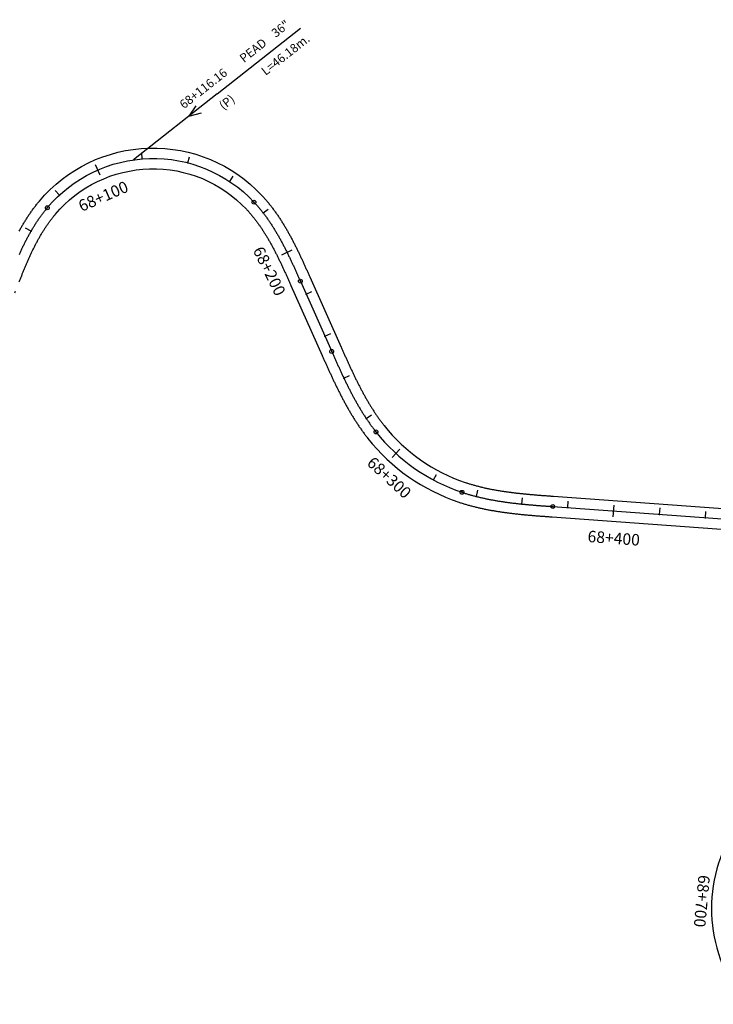
# Model space of a CAD drawing. Units: millimetres. Extents: x 752850 to 810631, y 8118200 to 8156837.
# Drawn here: x 796479 to 796780, y 8133409 to 8133836 of the extents above; entities that cross this region are included whole.
import ezdxf
from ezdxf.enums import TextEntityAlignment as Align

# ---------------------------------------------------------------- set-up
doc = ezdxf.new("R2010")
doc.units = ezdxf.units.MM
doc.header["$MEASUREMENT"] = 0
for name, color, linetype in [('1a-Alcantarillas plantas', 2, 'Continuous'), ('1a-Eje Final', 240, 'Continuous'), ('1a-Estacado', 7, 'Continuous'), ('1a-Progresiva-Estacado', 2, 'Continuous'), ('1a_Borde de via', 231, 'Continuous')]:
    doc.layers.add(name, color=color, linetype=linetype)
doc.styles.add('romans', font='romans.shx', dxfattribs={"height": 2})
doc.styles.add('SIMPLEX', font='simplex.shx')
doc.styles.get("Standard").update_dxf_attribs({"font": 'ARIAL.TTF'})

# ---------------------------------------------------------------- blocks, each defined once
blk = doc.blocks.new('EJE TOTAL_DEPURADO$0$cir')
at = {"color": 0, "linetype": 'ByBlock'}
blk.add_circle((0, 0), 0.00417, dxfattribs=at)
blk.add_point((0, 0), dxfattribs=at)
blk = doc.blocks.new('EJE TOTAL_DEPURADO$0$MINORTIC')
at = {"color": 0, "linetype": 'ByBlock'}
blk.add_lwpolyline([(0, 0), (0, 0.00069)], dxfattribs=at)
blk.add_point((0, 0), dxfattribs=at)
blk = doc.blocks.new('EJE TOTAL_DEPURADO$0$MAJORTIC')
at = {"color": 0, "linetype": 'ByBlock'}
blk.add_lwpolyline([(0, -0.00069), (0, 0.00069)], dxfattribs=at)
blk.add_point((0, 0), dxfattribs=at)

msp = doc.modelspace()

# ---------------------------------------------------------------- linework, layer by layer
at = {"layer": '1a-Alcantarillas plantas', "color": 2}
for p, q in [((796564.67867, 8133803.872), (796600.91528, 8133832.42736)), ((796564.67867, 8133803.872), (796528.31208, 8133775.2142)), ((796555.39684, 8133798.69678), (796552.44726, 8133794.20899)), ((796552.44726, 8133794.20899), (796557.8509, 8133795.58259))]:
    msp.add_line(p, q, dxfattribs=at)
at = {"layer": '1a-Eje Final'}
msp.add_lwpolyline([(796478.79005, 8133734.14969, -0.001276483), (796479.09416, 8133734.82512, -0.001333639), (796479.40182, 8133735.49894, -0.001390795), (796479.71318, 8133736.17107, -0.001447951), (796480.02837, 8133736.84141, -0.001505107), (796480.34754, 8133737.50986, -0.001562263), (796480.67083, 8133738.17633, -0.001619419), (796480.99838, 8133738.84071, -0.001676575), (796481.33032, 8133739.50291, -0.001733731), (796481.6668, 8133740.16281, -0.001790888), (796482.00795, 8133740.82032, -0.001848043), (796482.3539, 8133741.47531, -0.0019052), (796482.70478, 8133742.12767, -0.001962356), (796483.06073, 8133742.77729, -0.002019512), (796483.42185, 8133743.42403, -0.002076668), (796483.78829, 8133744.06778, -0.002133824), (796484.16016, 8133744.70841, -0.002190981), (796484.53759, 8133745.34578, -0.002248137), (796484.92068, 8133745.97977, -0.002305293), (796485.30955, 8133746.61022, -0.002362449), (796485.70432, 8133747.237, -0.002419606), (796486.10508, 8133747.85996, -0.002476761), (796486.51195, 8133748.47895, -0.002533918), (796486.92503, 8133749.09382, -0.002591074), (796487.34441, 8133749.7044, -0.002648231), (796487.77018, 8133750.31054, -0.002705387), (796488.20245, 8133750.91207, -0.002762543), (796488.64129, 8133751.50882, -0.0028197), (796489.08679, 8133752.10062, -0.002876856), (796489.53902, 8133752.68728, -0.002934013), (796489.99806, 8133753.26864, -0.002991169), (796490.46398, 8133753.84449, -0.003048325), (796490.93685, 8133754.41465, -0.449626134), (796580.66704, 8133756.8555, -0.003067377), (796581.1702, 8133756.31188, -0.003010221), (796581.66674, 8133755.76221, -0.002953065), (796582.1567, 8133755.20667, -0.002895908), (796582.64016, 8133754.64546, -0.002838752), (796583.11717, 8133754.07876, -0.002781595), (796583.58781, 8133753.50675, -0.002724439), (796584.05213, 8133752.92961, -0.002667283), (796584.51023, 8133752.34751, -0.002610127), (796584.96219, 8133751.76063, -0.00255297), (796585.40808, 8133751.16913, -0.002495814), (796585.848, 8133750.57317, -0.002438657), (796586.28203, 8133749.97292, -0.002381502), (796586.71029, 8133749.36853, -0.002324345), (796587.13286, 8133748.76015, -0.002267189), (796587.54985, 8133748.14793, -0.002210033), (796587.96137, 8133747.53201, -0.002152876), (796588.36751, 8133746.91255, -0.00209572), (796588.76841, 8133746.28967, -0.002038564), (796589.16416, 8133745.66351, -0.001981408), (796589.55489, 8133745.03421, -0.001924252), (796589.94072, 8133744.40189, -0.001867096), (796590.32177, 8133743.76667, -0.001809939), (796590.69816, 8133743.12869, -0.001752783), (796591.07002, 8133742.48805, -0.001695627), (796591.43747, 8133741.84488, -0.001638471), (796591.80065, 8133741.19928, -0.001581315), (796592.1597, 8133740.55137, -0.001524159), (796592.51473, 8133739.90126, -0.001467003), (796592.8659, 8133739.24905, -0.001409847), (796593.21333, 8133738.59485, -0.001352691), (796593.55717, 8133737.93874, -0.001295535), (796593.89755, 8133737.28084, -0.001238379), (796594.23462, 8133736.62124, -0.001181223), (796594.56852, 8133735.96002, -0.001124067), (796594.8994, 8133735.29728, -0.001066911), (796595.22739, 8133734.63312, -0.001009755), (796595.55264, 8133733.96761, -0.000952599), (796595.87531, 8133733.30083, -0.000895443), (796596.19553, 8133732.63289, -0.000838287), (796596.51346, 8133731.96385, -0.000781131), (796596.82925, 8133731.29379, -0.000723975), (796597.14305, 8133730.6228, -0.000666819), (796597.455, 8133729.95095, -0.000609663), (796597.76526, 8133729.27832, -0.000552507), (796598.07399, 8133728.60498, -0.000495352), (796598.38133, 8133727.93101, -0.000438195), (796598.68743, 8133727.25647, -0.000381039), (796598.99246, 8133726.58145, -0.000323884), (796599.29656, 8133725.90601, -0.000266728), (796599.59988, 8133725.23022, -0.000209571), (796599.90259, 8133724.55416, -0.000152416), (796600.20484, 8133723.87788, -0.00009526), (796600.50678, 8133723.20147, -0.000038104), (796600.80856, 8133722.52499), (796614.41189, 8133692.02832, 0.000014289), (796614.71367, 8133691.35184, 0.000057156), (796615.01556, 8133690.67541, 0.000100023), (796615.31768, 8133689.99908, 0.00014289), (796615.62015, 8133689.32291, 0.000185757), (796615.92309, 8133688.64695, 0.000228624), (796616.2266, 8133687.97124, 0.000271491), (796616.53081, 8133687.29585, 0.000314357), (796616.83583, 8133686.62082, 0.000357225), (796617.14177, 8133685.94622, 0.000400091), (796617.44876, 8133685.27208, 0.000442958), (796617.7569, 8133684.59848, 0.000485825), (796618.06631, 8133683.92545, 0.000528692), (796618.37711, 8133683.25307, 0.000571559), (796618.6894, 8133682.58137, 0.000614426), (796619.0033, 8133681.91043, 0.000657293), (796619.31893, 8133681.2403, 0.00070016), (796619.6364, 8133680.57104, 0.000743027), (796619.95582, 8133679.90271, 0.000785894), (796620.27729, 8133679.23536, 0.000828761), (796620.60094, 8133678.56907, 0.000871628), (796620.92688, 8133677.90389, 0.000914495), (796621.2552, 8133677.23989, 0.000957362), (796621.58603, 8133676.57713, 0.001000229), (796621.91947, 8133675.91568, 0.001043096), (796622.25563, 8133675.25561, 0.001085963), (796622.59461, 8133674.59699, 0.00112883), (796622.93653, 8133673.93988, 0.001171697), (796623.28149, 8133673.28437, 0.001214564), (796623.62959, 8133672.63051, 0.001257431), (796623.98093, 8133671.9784, 0.001300298), (796624.33563, 8133671.3281, 0.001343165), (796624.69378, 8133670.6797, 0.001386032), (796625.05548, 8133670.03327, 0.001428899), (796625.42083, 8133669.3889, 0.001471766), (796625.78993, 8133668.74667, 0.001514633), (796626.16288, 8133668.10667, 0.0015575), (796626.53977, 8133667.46898, 0.001600367), (796626.92071, 8133666.8337, 0.001643234), (796627.30577, 8133666.20091, 0.001686101), (796627.69505, 8133665.57071, 0.001728968), (796628.08865, 8133664.9432, 0.001771836), (796628.48665, 8133664.31846, 0.001814702), (796628.88914, 8133663.69661, 0.00185757), (796629.29621, 8133663.07775, 0.001900437), (796629.70793, 8133662.46197, 0.001943304), (796630.12439, 8133661.84939, 0.001986171), (796630.54566, 8133661.24011, 0.002029038), (796630.97184, 8133660.63425, 0.002071905), (796631.40299, 8133660.03192, 0.002114772), (796631.83918, 8133659.43323, 0.002157639), (796632.28049, 8133658.8383, 0.002200507), (796632.72698, 8133658.24725, 0.002243374), (796633.17873, 8133657.66021, 0.002286241), (796633.63579, 8133657.0773, 0.145654882), (796670.99455, 8133630.85806, 0.00230053), (796671.69813, 8133630.62641, 0.002257662), (796672.40379, 8133630.40115, 0.002214796), (796673.11143, 8133630.1822, 0.002171929), (796673.82096, 8133629.96945, 0.002129061), (796674.53228, 8133629.76278, 0.002086195), (796675.24532, 8133629.5621, 0.002043327), (796675.95998, 8133629.3673, 0.002000459), (796676.67619, 8133629.17826, 0.001957593), (796677.39387, 8133628.99488, 0.001914726), (796678.11295, 8133628.81703, 0.001871859), (796678.83334, 8133628.64462, 0.001828991), (796679.55499, 8133628.47753, 0.001786124), (796680.27782, 8133628.31563, 0.001743258), (796681.00177, 8133628.15883, 0.001700391), (796681.72678, 8133628.00699, 0.001657523), (796682.45279, 8133627.86, 0.001614656), (796683.17974, 8133627.71775, 0.001571789), (796683.90758, 8133627.58011, 0.001528922), (796684.63626, 8133627.44696, 0.001486055), (796685.36572, 8133627.3182, 0.001443188), (796686.09592, 8133627.19368, 0.001400321), (796686.82681, 8133627.0733, 0.001357454), (796687.55835, 8133626.95694, 0.001314588), (796688.2905, 8133626.84446, 0.001271719), (796689.02322, 8133626.73575, 0.001228853), (796689.75648, 8133626.63068, 0.001185987), (796690.49022, 8133626.52914, 0.001143118), (796691.22443, 8133626.431, 0.001100252), (796691.95907, 8133626.33613, 0.001057385), (796692.69411, 8133626.2444, 0.001014518), (796693.42952, 8133626.15571, 0.000971652), (796694.16528, 8133626.06992, 0.000928784), (796694.90135, 8133625.9869, 0.000885917), (796695.63772, 8133625.90653, 0.00084305), (796696.37436, 8133625.82869, 0.000800183), (796697.11125, 8133625.75325, 0.000757316), (796697.84836, 8133625.68008, 0.00071445), (796698.58569, 8133625.60906, 0.000671582), (796699.32321, 8133625.54007, 0.000628715), (796700.06091, 8133625.47297, 0.000585848), (796700.79876, 8133625.40765, 0.000542982), (796701.53676, 8133625.34396, 0.000500114), (796702.27489, 8133625.2818, 0.000457248), (796703.01313, 8133625.22103, 0.000414381), (796703.75148, 8133625.16153, 0.000371514), (796704.48992, 8133625.10316, 0.000328646), (796705.22843, 8133625.04581, 0.00028578), (796705.96702, 8133624.98934, 0.000242913), (796706.70566, 8133624.93364, 0.000200045), (796707.44435, 8133624.87857, 0.000157179), (796708.18308, 8133624.824, 0.000114312), (796708.92184, 8133624.76982, 0.000071445), (796709.66061, 8133624.71588, 0.000028578), (796710.3994, 8133624.66208), (796803.81126, 8133617.86159, -0.000025403)], format="xyb", dxfattribs=at)
at = {"layer": '1a_Borde de via'}
for points in [[(796478.74983, 8133744.27437, -0.001962356), (796479.12282, 8133744.95511, -0.002019512), (796479.50176, 8133745.63374, -0.002076668), (796479.88677, 8133746.31013, -0.002133824), (796480.27801, 8133746.98413, -0.002190981), (796480.67561, 8133747.65558, -0.002248137), (796481.07972, 8133748.32435, -0.002305293), (796481.49047, 8133748.99026, -0.002362449), (796481.90799, 8133749.65317, -0.002419606), (796482.33241, 8133750.3129, -0.002476761), (796482.76386, 8133750.96929, -0.002533918), (796483.20246, 8133751.62216, -0.002591074), (796483.64834, 8133752.27133, -0.002648231), (796484.10162, 8133752.91662, -0.002705387), (796484.5624, 8133753.55783, -0.002762543), (796485.0308, 8133754.19478, -0.0028197), (796485.50692, 8133754.82726, -0.002876856), (796485.99088, 8133755.45508, -0.002934013), (796486.48275, 8133756.07801, -0.002991169), (796486.98265, 8133756.69586, -0.003048325), (796487.49065, 8133757.30839, -0.449626134), (796583.95071, 8133759.93243, -0.003067377), (796584.49137, 8133759.34829, -0.003010221), (796585.02412, 8133758.75854, -0.002953065), (796585.54913, 8133758.16326, -0.002895908), (796586.0665, 8133757.56269, -0.002838752), (796586.5763, 8133756.95702, -0.002781595), (796587.07864, 8133756.34648, -0.002724439), (796587.5736, 8133755.73126, -0.002667283), (796588.06128, 8133755.11157, -0.002610127), (796588.5418, 8133754.4876, -0.00255297), (796589.01524, 8133753.85954, -0.002495814), (796589.48174, 8133753.22758, -0.002438657), (796589.9414, 8133752.5919, -0.002381502), (796590.39434, 8133751.95267, -0.002324345), (796590.84068, 8133751.31007, -0.002267189), (796591.28054, 8133750.66426, -0.002210033), (796591.71406, 8133750.01541, -0.002152876), (796592.14136, 8133749.36368, -0.00209572), (796592.56258, 8133748.70923, -0.002038564), (796592.97785, 8133748.0522, -0.001981408), (796593.3873, 8133747.39274, -0.001924252), (796593.79108, 8133746.731, -0.001867096), (796594.18933, 8133746.06711, -0.001809939), (796594.58218, 8133745.40121, -0.001752783), (796594.96979, 8133744.73343, -0.001695627), (796595.3523, 8133744.06391, -0.001638471), (796595.72986, 8133743.39276, -0.001581315), (796596.10262, 8133742.7201, -0.001524159), (796596.47072, 8133742.04607, -0.001467003), (796596.83432, 8133741.37076, -0.001409847), (796597.19358, 8133740.69429, -0.001352691), (796597.54864, 8133740.01677, -0.001295535), (796597.89966, 8133739.33831, -0.001238379), (796598.24679, 8133738.65901, -0.001181223), (796598.5902, 8133737.97896, -0.001124067), (796598.93003, 8133737.29828, -0.001066911), (796599.26645, 8133736.61705, -0.001009755), (796599.59961, 8133735.93536, -0.000952599), (796599.92967, 8133735.25331, -0.000895443), (796600.25678, 8133734.57098, -0.000838287), (796600.58112, 8133733.88847, -0.000781131), (796600.90283, 8133733.20585, -0.000723975), (796601.22207, 8133732.52321, -0.000666819), (796601.53901, 8133731.84063, -0.000609663), (796601.8538, 8133731.15819, -0.000552507), (796602.16659, 8133730.47596, -0.000495352), (796602.47756, 8133729.79403, -0.000438195), (796602.78686, 8133729.11247, -0.000381039), (796603.09463, 8133728.43136, -0.000323884), (796603.40106, 8133727.75076, -0.000266728), (796603.70628, 8133727.07074, -0.000209571), (796604.01046, 8133726.39139, -0.000152416), (796604.31375, 8133725.71277, -0.00009526), (796604.61632, 8133725.03495, -0.000038104), (796604.91831, 8133724.358), (796618.52158, 8133693.86149, 0.000014289), (796618.82325, 8133693.18524, 0.000057156), (796619.12467, 8133692.50987, 0.000100023), (796619.426, 8133691.8353, 0.00014289), (796619.72737, 8133691.16159, 0.000185757), (796620.02889, 8133690.4888, 0.000228624), (796620.33066, 8133689.81696, 0.000271491), (796620.63281, 8133689.14615, 0.000314357), (796620.93545, 8133688.47639, 0.000357225), (796621.23868, 8133687.80776, 0.000400091), (796621.54263, 8133687.1403, 0.000442958), (796621.8474, 8133686.47406, 0.000485825), (796622.1531, 8133685.8091, 0.000528692), (796622.45985, 8133685.14546, 0.000571559), (796622.76775, 8133684.48322, 0.000614426), (796623.07692, 8133683.82241, 0.000657293), (796623.38745, 8133683.1631, 0.00070016), (796623.69946, 8133682.50534, 0.000743027), (796624.01306, 8133681.84919, 0.000785894), (796624.32834, 8133681.19471, 0.000828761), (796624.64541, 8133680.54195, 0.000871628), (796624.96439, 8133679.89097, 0.000914495), (796625.28536, 8133679.24184, 0.000957362), (796625.60843, 8133678.59462, 0.001000229), (796625.93371, 8133677.94936, 0.001043096), (796626.26129, 8133677.30614, 0.001085963), (796626.59127, 8133676.66501, 0.00112883), (796626.92375, 8133676.02604, 0.001171697), (796627.25883, 8133675.3893, 0.001214564), (796627.59659, 8133674.75486, 0.001257431), (796627.93714, 8133674.12279, 0.001300298), (796628.28057, 8133673.49315, 0.001343165), (796628.62697, 8133672.86603, 0.001386032), (796628.97642, 8133672.24148, 0.001428899), (796629.32903, 8133671.6196, 0.001471766), (796629.68486, 8133671.00045, 0.001514633), (796630.04402, 8133670.38411, 0.0015575), (796630.40659, 8133669.77067, 0.001600367), (796630.77264, 8133669.1602, 0.001643234), (796631.14226, 8133668.55279, 0.001686101), (796631.51553, 8133667.94852, 0.001728968), (796631.89252, 8133667.34748, 0.001771836), (796632.27332, 8133666.74976, 0.001814702), (796632.65799, 8133666.15544, 0.00185757), (796633.04661, 8133665.56461, 0.001900437), (796633.43924, 8133664.97738, 0.001943304), (796633.83596, 8133664.39383, 0.001986171), (796634.23684, 8133663.81407, 0.002029038), (796634.64193, 8133663.23819, 0.002071905), (796635.05129, 8133662.66628, 0.002114772), (796635.46499, 8133662.09846, 0.002157639), (796635.88309, 8133661.53483, 0.002200507), (796636.30563, 8133660.97549, 0.002243374), (796636.73267, 8133660.42055, 0.002286241), (796637.16426, 8133659.87013, 0.145654882), (796672.42151, 8133635.12582, 0.00230053), (796673.08576, 8133634.90712, 0.002257662), (796673.75283, 8133634.69418, 0.002214796), (796674.42251, 8133634.48698, 0.002171929), (796675.09471, 8133634.28541, 0.002129061), (796675.76936, 8133634.0894, 0.002086195), (796676.44637, 8133633.89886, 0.002043327), (796677.12567, 8133633.7137, 0.002000459), (796677.80719, 8133633.53381, 0.001957593), (796678.49086, 8133633.35912, 0.001914726), (796679.1766, 8133633.18952, 0.001871859), (796679.86435, 8133633.02492, 0.001828991), (796680.55405, 8133632.86522, 0.001786124), (796681.24563, 8133632.71033, 0.001743258), (796681.93904, 8133632.56014, 0.001700391), (796682.63422, 8133632.41454, 0.001657523), (796683.33111, 8133632.27345, 0.001614656), (796684.02967, 8133632.13675, 0.001571789), (796684.72984, 8133632.00435, 0.001528922), (796685.43157, 8133631.87613, 0.001486055), (796686.13481, 8133631.75199, 0.001443188), (796686.83953, 8133631.63182, 0.001400321), (796687.54568, 8133631.51551, 0.001357454), (796688.25322, 8133631.40296, 0.001314588), (796688.96211, 8133631.29406, 0.001271719), (796689.67231, 8133631.18869, 0.001228853), (796690.38379, 8133631.08674, 0.001185987), (796691.09652, 8133630.98811, 0.001143118), (796691.81046, 8133630.89267, 0.001100252), (796692.52559, 8133630.80032, 0.001057385), (796693.24187, 8133630.71094, 0.001014518), (796693.95928, 8133630.62442, 0.000971652), (796694.67779, 8133630.54063, 0.000928784), (796695.39738, 8133630.45948, 0.000885917), (796696.11802, 8133630.38082, 0.00084305), (796696.8397, 8133630.30456, 0.000800183), (796697.56239, 8133630.23058, 0.000757316), (796698.28607, 8133630.15874, 0.00071445), (796699.01072, 8133630.08895, 0.000671582), (796699.73634, 8133630.02107, 0.000628715), (796700.46289, 8133629.95498, 0.000585848), (796701.19037, 8133629.89057, 0.000542982), (796701.91876, 8133629.82772, 0.000500114), (796702.64804, 8133629.7663, 0.000457248), (796703.37821, 8133629.7062, 0.000414381), (796704.10925, 8133629.64728, 0.000371514), (796704.84115, 8133629.58943, 0.000328646), (796705.5739, 8133629.53253, 0.00028578), (796706.30748, 8133629.47645, 0.000242913), (796707.04189, 8133629.42106, 0.000200045), (796707.77712, 8133629.36625, 0.000157179), (796708.51316, 8133629.31188, 0.000114312), (796709.24999, 8133629.25784, 0.000071445), (796709.98761, 8133629.20399, 0.000028578), (796710.72601, 8133629.15021), (796804.138, 8133622.34971, -0.000025403)], [(796478.74648, 8133722.24935, -0.000419143), (796479.01266, 8133722.93234, -0.0004763), (796479.27971, 8133723.61388, -0.000533455), (796479.54779, 8133724.29392, -0.000590611), (796479.81704, 8133724.97238, -0.000647767), (796480.08762, 8133725.64921, -0.000704923), (796480.35967, 8133726.32434, -0.000762079), (796480.63333, 8133726.9977, -0.000819235), (796480.90876, 8133727.66924, -0.000876391), (796481.1861, 8133728.33887, -0.000933547), (796481.46549, 8133729.00654, -0.000990703), (796481.74707, 8133729.67216, -0.001047859), (796482.03098, 8133730.33568, -0.001105015), (796482.31736, 8133730.99702, -0.001162171), (796482.60635, 8133731.65609, -0.001219327), (796482.89809, 8133732.31283, -0.001276483), (796483.1927, 8133732.96716, -0.001333639), (796483.49032, 8133733.61899, -0.001390795), (796483.79108, 8133734.26824, -0.001447951), (796484.0951, 8133734.91484, -0.001505107), (796484.40253, 8133735.55869, -0.001562263), (796484.71347, 8133736.1997, -0.001619419), (796485.02805, 8133736.83778, -0.001676575), (796485.3464, 8133737.47285, -0.001733731), (796485.66863, 8133738.1048, -0.001790888), (796485.99485, 8133738.73354, -0.001848043), (796486.32518, 8133739.35896, -0.0019052), (796486.65974, 8133739.98097, -0.001962356), (796486.99863, 8133740.59946, -0.002019512), (796487.34195, 8133741.21432, -0.002076668), (796487.68982, 8133741.82543, -0.002133824), (796488.04232, 8133742.4327, -0.002190981), (796488.39956, 8133743.03599, -0.002248137), (796488.76164, 8133743.63519, -0.002305293), (796489.12863, 8133744.23018, -0.002362449), (796489.50065, 8133744.82083, -0.002419606), (796489.87776, 8133745.40702, -0.002476761), (796490.26004, 8133745.98861, -0.002533918), (796490.64759, 8133746.56548, -0.002591074), (796491.04047, 8133747.13747, -0.002648231), (796491.43875, 8133747.70447, -0.002705387), (796491.8425, 8133748.26631, -0.002762543), (796492.25178, 8133748.82286, -0.0028197), (796492.66665, 8133749.37397, -0.002876856), (796493.08716, 8133749.91949, -0.002934013), (796493.51337, 8133750.45926, -0.002991169), (796493.94532, 8133750.99312, -0.003048325), (796494.38305, 8133751.52092, -0.449626134), (796577.38336, 8133753.77857, -0.003067377), (796577.84902, 8133753.27547, -0.003010221), (796578.30935, 8133752.76588, -0.002953065), (796578.76428, 8133752.25008, -0.002895908), (796579.21383, 8133751.72823, -0.002838752), (796579.65804, 8133751.20049, -0.002781595), (796580.09697, 8133750.66701, -0.002724439), (796580.53067, 8133750.12795, -0.002667283), (796580.95918, 8133749.58345, -0.002610127), (796581.38258, 8133749.03365, -0.00255297), (796581.80091, 8133748.47871, -0.002495814), (796582.21425, 8133747.91876, -0.002438657), (796582.62267, 8133747.35394, -0.002381502), (796583.02624, 8133746.78438, -0.002324345), (796583.42504, 8133746.21022, -0.002267189), (796583.81916, 8133745.63159, -0.002210033), (796584.20867, 8133745.04861, -0.002152876), (796584.59367, 8133744.46141, -0.00209572), (796584.97424, 8133743.87011, -0.002038564), (796585.35048, 8133743.27483, -0.001981408), (796585.72249, 8133742.67568, -0.001924252), (796586.09036, 8133742.07278, -0.001867096), (796586.45421, 8133741.46624, -0.001809939), (796586.81413, 8133740.85616, -0.001752783), (796587.17024, 8133740.24266, -0.001695627), (796587.52264, 8133739.62584, -0.001638471), (796587.87145, 8133739.0058, -0.001581315), (796588.21678, 8133738.38264, -0.001524159), (796588.55875, 8133737.75646, -0.001467003), (796588.89748, 8133737.12735, -0.001409847), (796589.23309, 8133736.49541, -0.001352691), (796589.5657, 8133735.86072, -0.001295535), (796589.89545, 8133735.22338, -0.001238379), (796590.22246, 8133734.58347, -0.001181223), (796590.54685, 8133733.94108, -0.001124067), (796590.86876, 8133733.29629, -0.001066911), (796591.18832, 8133732.64919, -0.001009755), (796591.50567, 8133731.99985, -0.000952599), (796591.82094, 8133731.34836, -0.000895443), (796592.13427, 8133730.69479, -0.000838287), (796592.4458, 8133730.03923, -0.000781131), (796592.75567, 8133729.38174, -0.000723975), (796593.06402, 8133728.72239, -0.000666819), (796593.37099, 8133728.06128, -0.000609663), (796593.67673, 8133727.39845, -0.000552507), (796593.98138, 8133726.734, -0.000495352), (796594.28509, 8133726.06798, -0.000438195), (796594.58801, 8133725.40048, -0.000381039), (796594.89028, 8133724.73155, -0.000323884), (796595.19206, 8133724.06127, -0.000266728), (796595.49349, 8133723.3897, -0.000209571), (796595.79473, 8133722.71692, -0.000152416), (796596.09592, 8133722.043, -0.00009526), (796596.39723, 8133721.368, -0.000038104), (796596.6988, 8133720.69199), (796610.30221, 8133690.19516, 0.000014289), (796610.60409, 8133689.51844, 0.000057156), (796610.90645, 8133688.84095, 0.000100023), (796611.20936, 8133688.16286, 0.00014289), (796611.51293, 8133687.48423, 0.000185757), (796611.81729, 8133686.80509, 0.000228624), (796612.12254, 8133686.12552, 0.000271491), (796612.42881, 8133685.44555, 0.000314357), (796612.73621, 8133684.76525, 0.000357225), (796613.04486, 8133684.08467, 0.000400091), (796613.35489, 8133683.40387, 0.000442958), (796613.6664, 8133682.72289, 0.000485825), (796613.97952, 8133682.04181, 0.000528692), (796614.29436, 8133681.36067, 0.000571559), (796614.61104, 8133680.67953, 0.000614426), (796614.92969, 8133679.99846, 0.000657293), (796615.25041, 8133679.31751, 0.00070016), (796615.57334, 8133678.63674, 0.000743027), (796615.89858, 8133677.95622, 0.000785894), (796616.22625, 8133677.27602, 0.000828761), (796616.55647, 8133676.59619, 0.000871628), (796616.88936, 8133675.91681, 0.000914495), (796617.22504, 8133675.23793, 0.000957362), (796617.56362, 8133674.55964, 0.001000229), (796617.90523, 8133673.882, 0.001043096), (796618.24996, 8133673.20508, 0.001085963), (796618.59795, 8133672.52897, 0.00112883), (796618.94931, 8133671.85372, 0.001171697), (796619.30415, 8133671.17943, 0.001214564), (796619.66258, 8133670.50616, 0.001257431), (796620.02472, 8133669.83401, 0.001300298), (796620.39069, 8133669.16305, 0.001343165), (796620.76059, 8133668.49338, 0.001386032), (796621.13453, 8133667.82506, 0.001428899), (796621.51263, 8133667.15821, 0.001471766), (796621.895, 8133666.4929, 0.001514633), (796622.28174, 8133665.82923, 0.0015575), (796622.67296, 8133665.16729, 0.001600367), (796623.06877, 8133664.50719, 0.001643234), (796623.46928, 8133663.84903, 0.001686101), (796623.87458, 8133663.1929, 0.001728968), (796624.28479, 8133662.53891, 0.001771836), (796624.69999, 8133661.88717, 0.001814702), (796625.1203, 8133661.23779, 0.00185757), (796625.54581, 8133660.59088, 0.001900437), (796625.97661, 8133659.94656, 0.001943304), (796626.41281, 8133659.30495, 0.001986171), (796626.85449, 8133658.66616, 0.002029038), (796627.30175, 8133658.03032, 0.002071905), (796627.75468, 8133657.39755, 0.002114772), (796628.21336, 8133656.76799, 0.002157639), (796628.67789, 8133656.14177, 0.002200507), (796629.14833, 8133655.51902, 0.002243374), (796629.62478, 8133654.89987, 0.002286241), (796630.10732, 8133654.28447, 0.145654882), (796669.56759, 8133626.5903, 0.00230053), (796670.3105, 8133626.34569, 0.002257662), (796671.05475, 8133626.10812, 0.002214796), (796671.80035, 8133625.87743, 0.002171929), (796672.5472, 8133625.65348, 0.002129061), (796673.29521, 8133625.43616, 0.002086195), (796674.04427, 8133625.22535, 0.002043327), (796674.79429, 8133625.0209, 0.002000459), (796675.54519, 8133624.82271, 0.001957593), (796676.29689, 8133624.63063, 0.001914726), (796677.0493, 8133624.44455, 0.001871859), (796677.80233, 8133624.26432, 0.001828991), (796678.55593, 8133624.08983, 0.001786124), (796679.31001, 8133623.92094, 0.001743258), (796680.0645, 8133623.75752, 0.001700391), (796680.81934, 8133623.59943, 0.001657523), (796681.57447, 8133623.44655, 0.001614656), (796682.32982, 8133623.29874, 0.001571789), (796683.08533, 8133623.15587, 0.001528922), (796683.84095, 8133623.0178, 0.001486055), (796684.59663, 8133622.88441, 0.001443188), (796685.35231, 8133622.75555, 0.001400321), (796686.10794, 8133622.63109, 0.001357454), (796686.86349, 8133622.51091, 0.001314588), (796687.6189, 8133622.39486, 0.001271719), (796688.37414, 8133622.28281, 0.001228853), (796689.12916, 8133622.17462, 0.001185987), (796689.88392, 8133622.07017, 0.001143118), (796690.6384, 8133621.96932, 0.001100252), (796691.39255, 8133621.87193, 0.001057385), (796692.14635, 8133621.77787, 0.001014518), (796692.89976, 8133621.687, 0.000971652), (796693.65276, 8133621.5992, 0.000928784), (796694.40532, 8133621.51432, 0.000885917), (796695.15741, 8133621.43224, 0.00084305), (796695.90902, 8133621.35281, 0.000800183), (796696.66011, 8133621.27592, 0.000757316), (796697.41066, 8133621.20142, 0.00071445), (796698.16066, 8133621.12918, 0.000671582), (796698.91009, 8133621.05907, 0.000628715), (796699.65893, 8133620.99096, 0.000585848), (796700.40716, 8133620.92472, 0.000542982), (796701.15477, 8133620.86021, 0.000500114), (796701.90174, 8133620.7973, 0.000457248), (796702.64805, 8133620.73586, 0.000414381), (796703.39371, 8133620.67577, 0.000371514), (796704.13868, 8133620.61689, 0.000328646), (796704.88297, 8133620.55909, 0.00028578), (796705.62656, 8133620.50224, 0.000242913), (796706.36943, 8133620.44622, 0.000200045), (796707.11158, 8133620.39089, 0.000157179), (796707.85301, 8133620.33612, 0.000114312), (796708.59369, 8133620.2818, 0.000071445), (796709.33362, 8133620.22778, 0.000028578), (796710.07278, 8133620.17395), (796803.48452, 8133613.37347, -0.000025403)], [(796476.89472, 8133717.43291, -0.000019052), (796477.15915, 8133718.12448, -0.000076208)], [(796788.74905, 8133483.68001, 0.32244619), (796794.44818, 8133408.53948, 0.003067377)]]:
    msp.add_lwpolyline(points, format="xyb", dxfattribs=at)

# ---------------------------------------------------------------- block references
at = {"layer": '1a-Estacado', "color": 0, "linetype": 'Continuous'}
for name, p, xscale, yscale, zscale, rotation in [('EJE TOTAL_DEPURADO$0$MINORTIC', (796532.13208, 8133775.64125), 4000, 4000, 4000, 4.543206558274195), ('EJE TOTAL_DEPURADO$0$MINORTIC', (796551.96367, 8133773.90409), 4000.000000000001, 4000.000000000001, 4000, 345.4446133790523), ('EJE TOTAL_DEPURADO$0$MAJORTIC', (796512.82368, 8133770.79401), 3600.000000000001, 3600.000000000001, 3600, 23.64179971805258), ('EJE TOTAL_DEPURADO$0$MINORTIC', (796570.13529, 8133765.77375), 4000, 4000, 4000, 326.3460202147264), ('EJE TOTAL_DEPURADO$0$MINORTIC', (796496.16407, 8133759.89596), 4000, 4000, 4000, 42.74039290909675), ('EJE TOTAL_DEPURADO$0$cir', (796580.66704, 8133756.8555), 200, 200, 200, 313.1383183449748), ('EJE TOTAL_DEPURADO$0$cir', (796490.93685, 8133754.41465), 200, 200, 200, 49.97803498496639), ('EJE TOTAL_DEPURADO$0$MINORTIC', (796584.65917, 8133752.1555), 4000, 4000, 4000, 307.7016835796474), ('EJE TOTAL_DEPURADO$0$MINORTIC', (796483.87407, 8133744.21668), 3999.999999999998, 3999.999999999998, 4000, 59.99746151833219), ('EJE TOTAL_DEPURADO$0$MAJORTIC', (796595.0073, 8133735.07956), 3600, 3600, 3600, 296.3231843533931), ('EJE TOTAL_DEPURADO$0$cir', (796600.80856, 8133722.52499), 199.9999999999998, 199.9999999999998, 200, 294.0397251907339), ('EJE TOTAL_DEPURADO$0$MINORTIC', (796603.32159, 8133716.89114), 3999.999999999999, 4000, 4000, 294.0397251961683), ('EJE TOTAL_DEPURADO$0$MINORTIC', (796611.46899, 8133698.62588), 4000, 4000, 4000, 294.0397251880166), ('EJE TOTAL_DEPURADO$0$cir', (796614.41189, 8133692.02832), 199.9999999999998, 199.9999999999998, 200, 294.0397251907339), ('EJE TOTAL_DEPURADO$0$MINORTIC', (796619.71524, 8133680.40561), 4000, 4000, 4000, 295.5009674334375), ('EJE TOTAL_DEPURADO$0$MINORTIC', (796629.39763, 8133662.92512), 4000, 4000, 4000, 303.6569669465528), ('EJE TOTAL_DEPURADO$0$cir', (796633.63579, 8133657.0773), 200, 200, 200, 308.3636700777067), ('EJE TOTAL_DEPURADO$0$MAJORTIC', (796642.32965, 8133647.73425), 3600, 3600, 3600, 317.5136965277614), ('EJE TOTAL_DEPURADO$0$MINORTIC', (796658.60503, 8133636.20026), 4000, 4000, 4000, 331.8376413997661), ('EJE TOTAL_DEPURADO$0$cir', (796670.99455, 8133630.85806), 200, 200, 200, 341.5122024782833), ('EJE TOTAL_DEPURADO$0$MINORTIC', (796677.22429, 8133629.03767), 4000, 4000, 4000, 345.78430305242), ('EJE TOTAL_DEPURADO$0$MINORTIC', (796696.93723, 8133625.77085), 4000, 4000, 4000, 354.2025698228148), ('EJE TOTAL_DEPURADO$0$cir', (796710.3994, 8133624.66208), 200, 200, 200, 355.8361473595833), ('EJE TOTAL_DEPURADO$0$MINORTIC', (796716.87403, 8133624.19072), 3999.999999999999, 3999.999999999999, 4000, 355.8361473595833), ('EJE TOTAL_DEPURADO$0$MAJORTIC', (796736.82124, 8133622.73854), 3600, 3600, 3600, 355.8361473595833), ('EJE TOTAL_DEPURADO$0$MINORTIC', (796756.76844, 8133621.28636), 3999.999999999999, 3999.999999999999, 4000, 355.8361473595833), ('EJE TOTAL_DEPURADO$0$MINORTIC', (796776.71565, 8133619.83418), 3999.999999999999, 3999.999999999999, 4000, 355.8361473595833)]:
    msp.add_blockref(name, p, dxfattribs=dict(at, xscale=xscale, yscale=yscale, zscale=zscale, rotation=rotation))

# ---------------------------------------------------------------- texts
at = {"layer": '1a-Alcantarillas plantas', "color": 2}
for s, p in [('36"', (796590.14035, 8133828.14975)), ('PEAD', (796576.30909, 8133817.207)), ('L=46.18m.', (796585.72495, 8133811.63907)), ('68+116.16', (796550.25192, 8133797.15559)), ('(P)', (796567.40715, 8133796.70692))]:
    msp.add_text(s, height=3.8, rotation=38.2389989, dxfattribs=at).set_placement(p)
at = {"layer": '1a-Alcantarillas plantas', "style": 'romans'}
msp.add_text('0+000', height=0.02, rotation=38.238999, dxfattribs=at).set_placement((796552.44726, 8133794.20899), align=Align.MIDDLE_CENTER)
at = {"layer": '1a-Progresiva-Estacado', "color": 7, "style": 'SIMPLEX'}
for s, rotation, p in [('68+100', 23.6417997, (796515.25401, 8133759.4133)), ('68+200', 296.3231843, (796587.33888, 8133726.895)), ('68+300', 317.5136965, (796639.37782, 8133637.24671)), ('68+400', 355.8361474, (796736.88343, 8133610.95138)), ('68+700', 264.7523192, (796775.13803, 8133453.31341))]:
    msp.add_text(s, height=5, rotation=rotation, dxfattribs=at).set_placement(p, align=Align.MIDDLE_CENTER)

doc.saveas('drawing.dxf')
